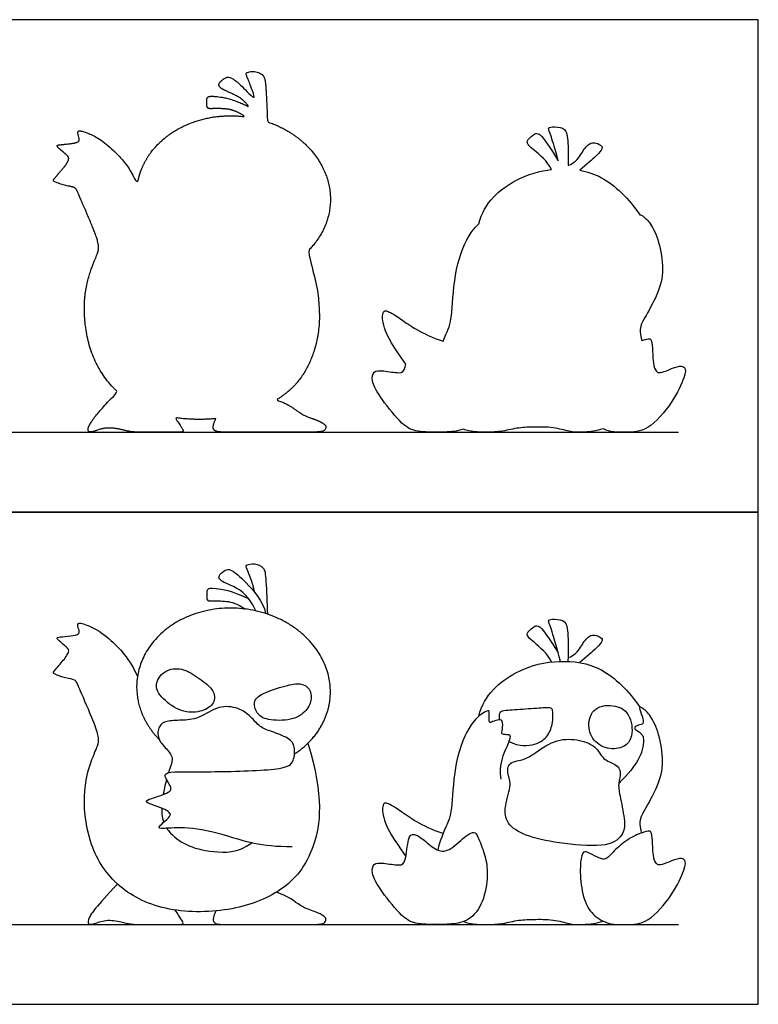
# Model space of a CAD drawing. Units: feet. Extents: x 0 to 17.5, y -2.2 to 8.2.
# Drawn here: x 11.3 to 17.5, y 0 to 8.2 of the extents above; entities that cross this region are included whole.
import ezdxf

# ---------------------------------------------------------------- set-up
doc = ezdxf.new("R2010")
doc.units = ezdxf.units.FT
doc.header["$MEASUREMENT"] = 0
for name, color, linetype, true_color in [('2D$AG-DIAGRAM', 7, 'Continuous', 0xfecc66), ('2D$AG-OUTLINE', 7, 'Continuous', 0x8000ff), ('2D$AG-POP-CULTURE', 7, 'Continuous', 0x66ccff), ('2D$X-VPRT', 6, 'Continuous', 0xff00ff)]:
    doc.layers.add(name, color=color, linetype=linetype, true_color=true_color)

msp = doc.modelspace()

# ---------------------------------------------------------------- linework, layer by layer
at = {"layer": '2D$AG-DIAGRAM'}
for points in [[(0.6667, 4.7765), (16.8236, 4.7765)], [(0.6667, 0.6667), (16.8236, 0.6667)]]:
    msp.add_lwpolyline(points, dxfattribs=at)
at = {"layer": '2D$AG-OUTLINE'}
msp.add_rational_spline([(12.9607, 4.8895), (12.932, 4.829), (12.932, 4.7765), (13.0493, 4.7765), (13.3843, 4.7765), (13.7398, 4.7765), (13.8651, 4.7765), (13.8834, 4.8142), (13.8765, 4.8416), (13.7899, 4.886), (13.6737, 4.9156), (13.5655, 5.0148), (13.4655, 5.0455), (13.4784, 5.0533), (13.6146, 5.1416), (13.8019, 5.3702), (13.8652, 5.8428), (13.7283, 6.2886), (13.8573, 6.4145), (13.9194, 6.5687), (13.9168, 6.7282), (13.9122, 7.0109), (13.7205, 7.256), (13.3906, 7.3674), (13.389, 7.4606), (13.3776, 7.6771), (13.3674, 7.7603), (13.2819, 7.7945), (13.2078, 7.7785), (13.2113, 7.7626), (13.2648, 7.6395), (13.2856, 7.5481), (13.261, 7.5787), (13.1668, 7.6779), (13.0928, 7.7375), (13.0495, 7.7455), (13.0016, 7.7079), (12.9765, 7.6737), (13.0039, 7.6441), (13.0434, 7.6254), (13.183, 7.5638), (13.2379, 7.4918), (13.0928, 7.5632), (12.9298, 7.5848), (12.8854, 7.578), (12.8831, 7.5392), (12.8854, 7.4788), (12.9082, 7.4754), (13.054, 7.4811), (13.1338, 7.4561), (13.2066, 7.4097), (13.1699, 7.4144), (13.1332, 7.417), (13.0968, 7.4175), (12.6793, 7.4232), (12.3603, 7.1996), (12.3056, 6.8465), (12.2475, 6.9837), (12.0505, 7.2017), (11.8606, 7.2889), (11.7987, 7.2987), (11.8156, 7.2411), (11.8255, 7.2045), (11.7819, 7.1876), (11.6665, 7.1764), (11.6257, 7.1736), (11.6468, 7.1454), (11.7186, 7.0892), (11.7439, 7.0582), (11.6806, 6.971), (11.599, 6.881), (11.6004, 6.8697), (11.7101, 6.8289), (11.7917, 6.8247), (11.81, 6.7684), (11.9521, 6.4463), (11.983, 6.3394), (11.983, 6.2887), (11.9464, 6.2128), (11.8409, 5.9216), (11.8831, 5.4532), (12.0332, 5.2103), (12.1387, 5.1142), (11.9534, 4.9179), (11.8901, 4.8209), (11.8901, 4.7765), (11.9366, 4.7765), (12.035, 4.8209), (12.1799, 4.7998), (12.2432, 4.7765), (12.3445, 4.7765), (12.4739, 4.7765), (12.661, 4.7765), (12.7032, 4.7765), (12.6638, 4.8293), (12.6208, 4.8969), (12.7302, 4.8808), (12.8474, 4.8789), (12.9607, 4.8895)], [1, 1, 1, 1, 1, 1, 1, 1, 1, 1, 1, 1, 1, 1, 1, 1, 1, 1, 1.00937929277, 1.06602512671, 1.16993750184, 0.997700819411, 0.955322697139, 1.04280313503, 1.04280313503, 1.04280313503, 1.04280313503, 1.04280313503, 1.04280313503, 1.04280313503, 1.04280313503, 1.04280313503, 1.04280313503, 1.04280313503, 1.04280313503, 1.04280313503, 1.04280313503, 1.04280313503, 1.04280313503, 1.04280313503, 1.04280313503, 1.04280313503, 1.04280313503, 1.04280313503, 1.04280313503, 1.04280313503, 1.04280313503, 1.04280313503, 1.04280313503, 1.04280313503, 1.04280313503, 1.0591135815, 1.07730391335, 1.09737413058, 0.904067492348, 0.885150526005, 1.04062323156, 1.04062323156, 1.04062323156, 1.04062323156, 1.04062323156, 1.04062323156, 1.04062323156, 1.04062323156, 1.04062323156, 1.04062323156, 1.04062323156, 1.04062323156, 1.04062323156, 1.04062323156, 1.04062323156, 1.04062323156, 1.04062323156, 1.04062323156, 1.04062323156, 1.04062323156, 1.04062323156, 1.04062323156, 1.04062323156, 1.04062323156, 1.04062323156, 1.04062323156, 1.04062323156, 1.04062323156, 1.04062323156, 1.04062323156, 1.04062323156, 1.04062323156, 1.04062323156, 1.04062323156, 1.04062323156, 1.04062323156, 1.04062323156, 1.04062323156, 1.04062323156, 1.04062323156, 1.04062323156, 1.04062323156, 1.04062323156], degree=3, knots=[0, 0, 0, 0, 0.159134, 0.318269, 0.477403, 0.636537, 0.795672, 0.954806, 1.11394, 1.273075, 1.432209, 1.591343, 1.591343, 1.591343, 1.613494, 1.831842, 2.050191, 2.050191, 2.050191, 2.628817, 2.628817, 2.628817, 3.587901, 3.587901, 3.587901, 3.722213, 3.856525, 3.990838, 4.12515, 4.259462, 4.393775, 4.393775, 4.393775, 4.444277, 4.5786, 4.712923, 4.847246, 4.981569, 5.115892, 5.250215, 5.348908, 5.348908, 5.348908, 5.46451, 5.580113, 5.695716, 5.811318, 5.926921, 6.042523, 6.158126, 6.158126, 6.158126, 6.277275, 6.277275, 6.277275, 7.424862, 7.424862, 7.424862, 7.643211, 7.861559, 8.079908, 8.298257, 8.516605, 8.734954, 8.953303, 9.171651, 9.39, 9.608349, 9.826697, 10.045046, 10.263395, 10.481743, 10.700092, 10.918441, 11.136789, 11.355138, 11.573487, 11.791835, 12.010184, 12.228533, 12.446881, 12.66523, 12.66523, 12.66523, 12.792897, 12.920563, 13.04823, 13.175897, 13.303563, 13.43123, 13.558896, 13.686563, 13.81423, 13.941896, 14.069563, 14.069563, 14.069563, 14.210931, 14.210931, 14.210931, 14.210931], dxfattribs=at)
msp.add_open_spline([(16.4029, 4.7765), (16.4406, 4.7765), (16.5633, 4.7765), (16.782, 5.0268), (16.8857, 5.257), (16.8823, 5.3185), (16.8424, 5.3368), (16.7387, 5.2957), (16.6647, 5.2672), (16.6373, 5.2798), (16.61, 5.3356), (16.6065, 5.5236), (16.5883, 5.5567), (16.5764, 5.5576), (16.5324, 5.5454), (16.5173, 5.5404), (16.5156, 5.5475), (16.5019, 5.6055), (16.5027, 5.6475), (16.5233, 5.7045), (16.6577, 5.9301), (16.7056, 6.1295), (16.6634, 6.3768), (16.5871, 6.5294), (16.5287, 6.5795), (16.5055, 6.5922), (16.5012, 6.5893), (16.4065, 6.7284), (16.2374, 6.8954), (16.0605, 6.9518), (16.0001, 6.9623), (16.0533, 7.0115), (16.1572, 7.0967), (16.1879, 7.146), (16.1901, 7.1625), (16.1355, 7.1954), (16.078, 7.1946), (16.0114, 7.1057), (15.9733, 7.0347), (15.9018, 7.0012), (15.9049, 7.108), (15.8993, 7.2601), (15.8706, 7.3243), (15.756, 7.326), (15.7317, 7.3156), (15.7529, 7.2765), (15.7929, 7.1394), (15.8198, 7.0427), (15.6959, 7.2432), (15.6436, 7.2791), (15.6189, 7.2634), (15.5654, 7.2247), (15.5551, 7.1894), (15.5905, 7.1506), (15.7318, 7.0378), (15.7639, 6.9677), (15.6675, 6.9579), (15.4507, 6.9013), (15.1974, 6.6933), (15.1567, 6.5147), (15.1369, 6.4977), (15.0667, 6.4232), (14.9493, 6.1495), (14.9345, 5.729), (14.9072, 5.6469), (14.8662, 5.5553), (14.8578, 5.5349), (14.6727, 5.5977), (14.4696, 5.7495), (14.3712, 5.8012), (14.3504, 5.7734), (14.3504, 5.6588), (14.4352, 5.4981), (14.5466, 5.3451), (14.5451, 5.3368), (14.5339, 5.2815), (14.506, 5.2643), (14.3499, 5.2917), (14.2725, 5.2905), (14.2565, 5.2096), (14.3112, 5.0934), (14.5072, 4.8416), (14.6177, 4.7765), (14.8068, 4.7765), (14.9233, 4.7765), (15.0005, 4.7912), (15.0273, 4.8011), (15.0439, 4.7952), (15.1164, 4.7765), (15.2022, 4.7765), (15.3373, 4.7765), (15.4765, 4.8137), (15.6045, 4.8193), (15.7818, 4.8207), (15.9239, 4.7765), (15.9878, 4.7765), (16.0778, 4.7765), (16.1647, 4.7948), (16.1955, 4.8044), (16.2065, 4.7991), (16.2614, 4.7765), (16.3365, 4.7765), (16.3651, 4.7765), (16.4029, 4.7765)], degree=3, knots=[-3.132477, -3.132477, -3.132477, -3.132477, -3.007178, -2.881879, -2.75658, -2.631281, -2.505982, -2.380683, -2.255384, -2.130085, -2.004785, -1.879486, -1.754187, -1.628888, -1.57581, -1.57581, -1.57581, -1.556683, -1.409781, -1.262879, -1.115977, -0.969075, -0.822173, -0.675271, -0.528369, -0.419003, -0.419003, -0.419003, 0.016489, 0.240379, 0.240379, 0.240379, 0.336581, 0.432783, 0.528984, 0.625186, 0.721388, 0.81759, 0.913791, 0.913791, 0.913791, 1.045606, 1.188951, 1.332297, 1.475642, 1.618988, 1.736159, 1.736159, 1.736159, 1.85976, 1.983361, 2.106962, 2.230564, 2.354165, 2.477766, 2.477766, 2.477766, 2.833852, 3.269345, 3.269345, 3.269345, 3.333024, 3.473992, 3.614959, 3.755926, 3.791456, 3.791456, 3.791456, 4.04052, 4.29473, 4.54894, 4.803151, 5.003831, 5.003831, 5.003831, 5.028943, 5.185341, 5.341738, 5.498136, 5.654533, 5.810931, 5.967329, 6.123726, 6.280124, 6.436521, 6.523225, 6.523225, 6.523225, 6.561547, 6.708449, 6.855351, 7.002253, 7.149155, 7.296057, 7.442959, 7.589861, 7.736763, 7.80632, 7.80632, 7.80632, 7.837137, 7.962436, 8.087735, 8.087735, 8.087735, 8.087735], dxfattribs=at)
at = {"layer": '2D$AG-POP-CULTURE'}
for points in [[(13.2946, 3.2844), (13.2283, 3.4339), (13.0472, 3.5137), (13.0039, 3.5342), (12.9765, 3.5638), (13.0016, 3.598), (13.0495, 3.6356), (13.0928, 3.6276), (13.1862, 3.5524), (13.3571, 3.3656), (13.3749, 3.2627)], [(13.2856, 3.4382), (13.2648, 3.5297), (13.2113, 3.6527), (13.2078, 3.6687), (13.2819, 3.6846), (13.3674, 3.6504), (13.3776, 3.5673), (13.389, 3.3508), (13.3906, 3.2576)], [(13.2379, 3.382), (13.0928, 3.4533), (12.9298, 3.475), (12.8854, 3.4681), (12.8831, 3.4294), (12.8854, 3.369), (12.9082, 3.3656), (13.054, 3.3713), (13.1338, 3.3462), (13.2066, 3.2999)], [(15.8393, 2.8627), (15.8011, 3.0008), (15.7543, 3.1641), (15.7317, 3.2058), (15.756, 3.2162), (15.8706, 3.2145), (15.9001, 3.1485), (15.9053, 2.9852), (15.9009, 2.8625)], [(13.7283, 2.1787), (13.8652, 1.733), (13.8019, 1.2603), (13.5346, 0.934), (13.0788, 0.7638), (12.5162, 0.7666), (12.1082, 0.979), (11.8831, 1.3433), (11.8409, 1.8118), (11.9464, 2.1029), (11.983, 2.1789), (11.983, 2.2295), (11.9521, 2.3364), (11.81, 2.6586), (11.7917, 2.7148), (11.7101, 2.7191), (11.6004, 2.7599), (11.599, 2.7711), (11.6806, 2.8611), (11.7439, 2.9484), (11.7186, 2.9793), (11.6468, 3.0356), (11.6257, 3.0637), (11.6665, 3.0665), (11.7819, 3.0778), (11.8255, 3.0947), (11.8156, 3.1312), (11.7987, 3.1889), (11.8606, 3.1791), (12.0505, 3.0918), (12.2475, 2.8738), (12.3056, 2.7366)], [(15.7639, 2.8579), (15.7318, 2.928), (15.5905, 3.0408), (15.5551, 3.0795), (15.5654, 3.1148), (15.6189, 3.1536), (15.6436, 3.1693), (15.6959, 3.1334), (15.8198, 2.9329)], [(15.9018, 2.8913), (15.9733, 2.9248), (16.0114, 2.9958), (16.078, 3.0848), (16.1355, 3.0855), (16.1901, 3.0526), (16.1879, 3.0362), (16.1572, 2.9869), (16.0533, 2.9016), (16.0001, 2.8524)], [(12.8028, 2.7322), (12.7576, 2.7624), (12.6816, 2.8121), (12.5255, 2.7966), (12.4341, 2.656), (12.5255, 2.5322), (12.6971, 2.4253), (12.8504, 2.4436), (12.9559, 2.5055), (12.9531, 2.6306), (12.8481, 2.7019), (12.8028, 2.7322)], [(15.1567, 2.4049), (15.1974, 2.5835), (15.4762, 2.8123), (15.8278, 2.8806), (16.1831, 2.8391), (16.4065, 2.6185), (16.5012, 2.4795)], [(13.7392, 2.631), (13.7244, 2.6526), (13.6774, 2.6823), (13.5777, 2.6728), (13.3554, 2.6025), (13.264, 2.5364), (13.2992, 2.4253), (13.3765, 2.369), (13.6002, 2.3662), (13.7254, 2.4478), (13.7662, 2.5533), (13.754, 2.6095), (13.7392, 2.631)], [(15.4092, 2.1944), (15.4949, 2.1505), (15.6435, 2.1616), (15.7386, 2.2391), (15.7783, 2.3536), (15.7746, 2.456), (15.7672, 2.4717), (15.7349, 2.4791), (15.5457, 2.4625), (15.3583, 2.4523), (15.3343, 2.4412), (15.3223, 2.4191), (15.3267, 2.3762)], [(16.4029, 2.4163), (16.3865, 2.4437), (16.3385, 2.4966), (16.1244, 2.5031), (16.057, 2.3462), (16.1028, 2.1919), (16.2508, 2.1173), (16.3939, 2.1505), (16.4372, 2.2391), (16.4372, 2.3323), (16.4194, 2.3889), (16.4029, 2.4163)], [(16.1244, 2.1468), (16.0896, 2.1766), (15.9795, 2.2177), (15.7869, 2.2142), (15.5955, 2.0741), (15.5305, 2.0399), (15.3858, 2.0194), (15.4018, 1.8986), (15.4326, 1.836), (15.3596, 1.624), (15.3938, 1.493), (15.5579, 1.3961), (15.8564, 1.338), (16.2598, 1.3061), (16.3737, 1.4303), (16.3794, 1.5272), (16.3293, 1.7642), (16.3179, 1.8451), (16.3498, 1.9374), (16.3053, 2.008), (16.188, 2.0388), (16.1591, 2.117), (16.1244, 2.1468)], [(15.2007, 1.2568), (15.1855, 1.306), (15.1452, 1.4131), (15.1213, 1.4405), (15.0632, 1.4268), (14.9174, 1.2787), (14.8098, 1.2699), (14.6952, 1.3801), (14.6086, 1.4302), (14.5664, 1.4074), (14.5448, 1.1784), (14.506, 1.1545), (14.3499, 1.1818), (14.2725, 1.1807), (14.2565, 1.0998), (14.3112, 0.9835), (14.5072, 0.7317), (14.6177, 0.6667), (14.8068, 0.6667), (14.9436, 0.6667), (15.0963, 0.7032), (15.2079, 0.8707), (15.2364, 1.118), (15.2159, 1.2076), (15.2007, 1.2568)], [(16.4029, 0.6667), (16.3651, 0.6667), (16.3365, 0.6667), (16.2362, 0.6667), (16.0847, 0.754), (16.0186, 0.9079), (15.9958, 1.1437), (16.0197, 1.2668), (16.0414, 1.2816), (16.1234, 1.2394), (16.1975, 1.2053), (16.2317, 1.2166), (16.316, 1.3169), (16.4493, 1.4115), (16.5735, 1.448), (16.5883, 1.4468), (16.6065, 1.4138), (16.61, 1.2258), (16.6373, 1.1699), (16.6647, 1.1574), (16.7387, 1.1859), (16.8424, 1.2269), (16.8823, 1.2087), (16.8857, 1.1471), (16.782, 0.917), (16.5633, 0.6667), (16.4406, 0.6667), (16.4029, 0.6667)], [(12.1387, 1.0043), (11.9534, 0.8081), (11.8901, 0.711), (11.8901, 0.6667), (11.9366, 0.6667), (12.035, 0.711), (12.1799, 0.6899), (12.2432, 0.6667), (12.3445, 0.6667), (12.4739, 0.6667), (12.661, 0.6667), (12.7032, 0.6667), (12.6638, 0.7195), (12.6208, 0.787)], [(12.9607, 0.7797), (12.932, 0.7192), (12.932, 0.6667), (13.0493, 0.6667), (13.3843, 0.6667), (13.7398, 0.6667), (13.8651, 0.6667), (13.8834, 0.7044), (13.8765, 0.7317), (13.7899, 0.7762), (13.6737, 0.8058), (13.5655, 0.9049), (13.4655, 0.9356)]]:
    msp.add_open_spline(points, degree=3, dxfattribs=at)
msp.add_rational_spline([(13.6172, 2.0899), (13.9222, 2.2893), (13.9168, 2.6184), (13.9057, 3.2965), (13.0968, 3.3076), (12.2879, 3.3187), (12.2991, 2.6406), (12.303, 2.3999), (12.4871, 2.2105)], [0.856542666924, 0.832630451431, 1, 0.707106781187, 1, 0.707106781187, 1, 0.871806238717, 0.855828393517], degree=2, knots=[4.36138, 4.36138, 4.36138, 5.088286, 5.088286, 6.360358, 6.360358, 7.63243, 7.63243, 8.189191, 8.189191, 8.189191], dxfattribs=at)
for points, knots in [([(13.598, 1.3149), (13.3357, 1.3114), (13.0422, 1.4191), (12.714, 1.4851), (12.4969, 1.4625), (12.4795, 1.4746), (12.5143, 1.5128), (12.589, 1.5736), (12.5768, 1.5997), (12.5264, 1.6361), (12.4118, 1.6691), (12.3736, 1.6917), (12.384, 1.7073), (12.5178, 1.7473), (12.582, 1.7786), (12.5907, 1.8046), (12.5542, 1.8723), (12.5195, 1.921), (12.5872, 1.9453), (12.846, 1.9383), (13.5528, 1.954), (13.6136, 2.0286), (13.6257, 2.1554), (13.5771, 2.2231), (13.4156, 2.2804), (13.3236, 2.3134), (13.2558, 2.402), (13.1551, 2.4767), (12.9866, 2.501), (12.813, 2.3777), (12.6696, 2.3708), (12.542, 2.3674), (12.4816, 2.3309), (12.4645, 2.2124), (12.5693, 2.1144), (12.5955, 2.062), (12.5992, 2.0364), (12.5738, 1.9593), (12.5657, 1.9336)], [0, 0, 0, 0, 0.154259, 0.308518, 0.462777, 0.617036, 0.771295, 0.925554, 1.079813, 1.234072, 1.388331, 1.54259, 1.696849, 1.851108, 2.005367, 2.159626, 2.313885, 2.468144, 2.622403, 2.776662, 2.930921, 3.08518, 3.239439, 3.393698, 3.547957, 3.702216, 3.856475, 4.010734, 4.164993, 4.319252, 4.473511, 4.62777, 4.782029, 4.936288, 5.090547, 5.244806, 5.399065, 5.462028, 5.462028, 5.462028, 5.462028]), ([(16.5173, 1.4306), (16.5156, 1.4376), (16.5019, 1.4956), (16.5027, 1.5377), (16.5233, 1.5947), (16.6577, 1.8203), (16.7056, 2.0197), (16.6634, 2.2669), (16.5871, 2.4196), (16.5233, 2.4743), (16.4868, 2.4914), (16.5233, 2.4002), (16.5381, 2.3353), (16.4862, 2.332), (16.4499, 2.3114), (16.4661, 2.2888), (16.5284, 2.257), (16.5401, 2.1814), (16.4911, 2.0073), (16.3247, 1.8435)], [2.0375, 2.0375, 2.0375, 2.0375, 2.056628, 2.20353, 2.350432, 2.497334, 2.644235, 2.791137, 2.938039, 3.084941, 3.231843, 3.378745, 3.525647, 3.672549, 3.819451, 3.966353, 4.113255, 4.260157, 4.407059, 4.407059, 4.407059, 4.407059]), ([(15.3424, 1.879), (15.3219, 2.0032), (15.4108, 2.19), (15.429, 2.2493), (15.3892, 2.2504), (15.3413, 2.2527), (15.3538, 2.288), (15.3595, 2.3803), (15.3151, 2.3769), (15.2524, 2.3518), (15.241, 2.3495), (15.2456, 2.4487), (15.2387, 2.4601), (15.0929, 2.3746), (14.9493, 2.0396), (14.9345, 1.6192), (14.9013, 1.5195), (14.8309, 1.3682), (14.8134, 1.2877)], [0, 0, 0, 0, 0.140967, 0.281935, 0.422902, 0.56387, 0.704837, 0.845804, 0.986772, 1.127739, 1.268707, 1.409674, 1.550641, 1.691609, 1.832576, 1.973544, 2.114511, 2.217838, 2.217838, 2.217838, 2.217838]), ([(12.5489, 1.8782), (12.5423, 1.8553), (12.5311, 1.8129), (12.5226, 1.7694), (12.5196, 1.7508)], [5.50408717, 5.50408717, 5.50408717, 5.50408717, 5.55332385, 5.59017851, 5.59017851, 5.59017851, 5.59017851]), ([(14.8578, 1.4251), (14.6727, 1.4878), (14.4696, 1.6396), (14.3712, 1.6914), (14.3504, 1.6636), (14.3504, 1.549), (14.4352, 1.3883), (14.5466, 1.2352)], [0.005146, 0.005146, 0.005146, 0.005146, 0.25421, 0.50842, 0.762631, 1.016841, 1.217521, 1.217521, 1.217521, 1.217521]), ([(12.5086, 1.6385), (12.5082, 1.6203), (12.5094, 1.5754), (12.5169, 1.5395), (12.5241, 1.5194)], [5.6675473, 5.6675473, 5.6675473, 5.6675473, 5.7075828, 5.7721908, 5.7721908, 5.7721908, 5.7721908]), ([(12.5496, 1.4693), (12.5554, 1.4607), (12.5932, 1.4114), (12.7038, 1.3226), (12.9127, 1.2684), (13.1422, 1.2626), (13.2617, 1.3472)], [5.8300955, 5.8300955, 5.8300955, 5.8300955, 5.8618418, 6.0161008, 6.1703598, 6.3107359, 6.3107359, 6.3107359, 6.3107359]), ([(15.0273, 0.6912), (15.0439, 0.6854), (15.1164, 0.6667), (15.2022, 0.6667), (15.3373, 0.6667), (15.4765, 0.7039), (15.6045, 0.7095), (15.7818, 0.7109), (15.9239, 0.6667), (15.9878, 0.6667), (16.0778, 0.6667), (16.1647, 0.6849), (16.1955, 0.6946)], [0.10858, 0.10858, 0.10858, 0.10858, 0.146902, 0.293804, 0.440706, 0.587608, 0.73451, 0.881412, 1.028314, 1.175216, 1.322118, 1.391674, 1.391674, 1.391674, 1.391674])]:
    msp.add_open_spline(points, degree=3, knots=knots, dxfattribs=at)
at = {"layer": '2D$X-VPRT'}
for points in [[(0, 8.2197), (0, 4.1098), (17.4903, 4.1098), (17.4903, 8.2197)], [(0, 4.1098), (0, 0), (17.4903, 0), (17.4903, 4.1098)]]:
    msp.add_lwpolyline(points, close=True, dxfattribs=at)

doc.saveas('drawing.dxf')
